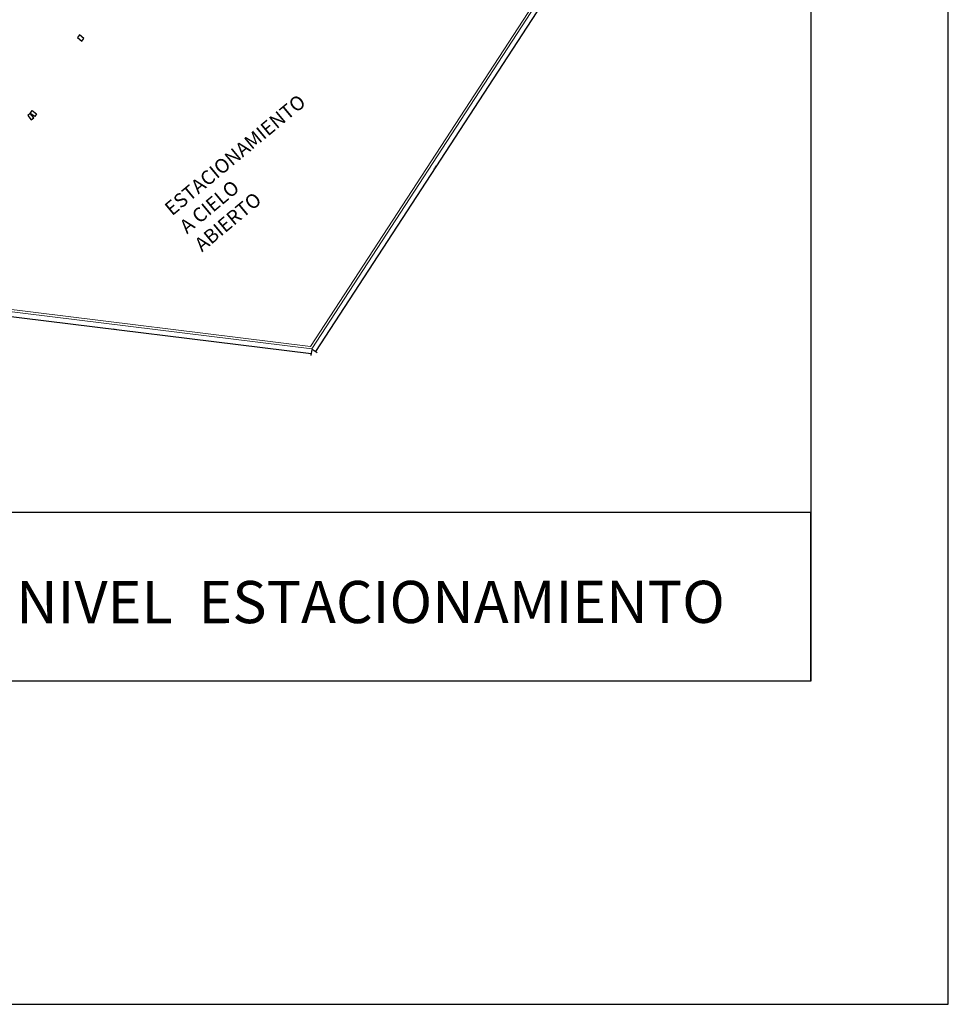
# Model space of a CAD drawing. Units: millimetres. Extents: x 2120 to 2864, y 1134 to 1431.
# Drawn here: x 2247 to 2330, y 1134 to 1221 of the extents above; entities that cross this region are included whole.
import ezdxf

# ---------------------------------------------------------------- set-up
doc = ezdxf.new("R2010")
doc.units = ezdxf.units.MM
doc.header["$LTSCALE"] = 0.05
for name, color, linetype in [('cotas', 1, 'Continuous'), ('mamposteria - filo interior', 7, 'Continuous'), ('pilares', 150, 'Continuous'), ('Textos', 7, 'Continuous'), ('Vigas', 3, 'Continuous')]:
    doc.layers.add(name, color=color, linetype=linetype)
doc.layers.add('HOJA', color=2, linetype='Continuous', plot=False)
doc.styles.add('ROMANS', font='romans.shx')
doc.styles.get("Standard").update_dxf_attribs({"font": 'arial.ttf'})
doc.dimstyles.new('DIM50', dxfattribs={"dimscale": 0.8, "dimtxt": 0.12, "dimasz": 0.18, "dimexe": 0.18, "dimexo": 0.0625, "dimgap": 0.03, "dimtad": 1, "dimzin": 0, "dimdsep": 46, "dimtxsty": 'ROMANS', "dimblk1": 'ARCHTICK', "dimblk2": 'ARCHTICK', "dimsah": 1, "dimcen": 0.09, "dimclrd": 2, "dimclre": 1, "dimclrt": 3, "dimadec": 0, "dimazin": 0, "dimtfac": 1, "dimtofl": 0, "dimtmove": 2, "dimatfit": 3, "dimldrblk": 'ARCHTICK', "dimfxl": 1, "dimtolj": 1, "dimtzin": 0, "dimarcsym": 0})

# ---------------------------------------------------------------- blocks, each defined once
blk = doc.blocks.new('_ArchTick')
at = {"layer": 'Textos', "color": 0, "const_width": 0.15}
blk.add_lwpolyline([(-0.5, -0.5), (0.5, 0.5)], dxfattribs=at)
blk = doc.blocks.new('*D150')
at = {"layer": 'cotas', "color": 1, "lineweight": -2, "transparency": 16777216}
for p, q in [((2238.202, 1196.052), (2238.135, 1195.514)), ((2273.069, 1191.752), (2273.003, 1191.214))]:
    blk.add_line(p, q, dxfattribs=at)
at = {"layer": 'cotas', "color": 2, "lineweight": -2, "transparency": 16777216}
blk.add_line((2273.021, 1191.356), (2238.153, 1195.657), dxfattribs=at)
at = {"layer": 'Defpoints', "color": 0, "transparency": 16777216}
for p in [(2238.208, 1196.102), (2238.153, 1195.657), (2273.076, 1191.801)]:
    blk.add_point(p, dxfattribs=at)
at = {"layer": 'cotas', "color": 2, "lineweight": -2, "transparency": 16777216, "xscale": 0.144, "yscale": 0.144, "zscale": 0.144}
for p, rotation in [((2238.153, 1195.657), 172.9687832650815), ((2273.021, 1191.356), 352.9687832650815)]:
    blk.add_blockref('_ArchTick', p, dxfattribs=dict(at, rotation=rotation))
at = {"layer": 'cotas', "color": 3, "transparency": 16777216, "insert": (2255.596, 1193.578), "char_height": 0.096, "attachment_point": 5, "rotation": 352.96878, "style": 'ROMANS'}
blk.add_mtext('\\A1;35.13', dxfattribs=at)
blk = doc.blocks.new('*D151')
at = {"layer": 'cotas', "color": 2, "lineweight": -2, "transparency": 16777216}
blk.add_line((2273.432, 1191.569), (2294.727, 1224.244), dxfattribs=at)
at = {"layer": 'cotas', "color": 1, "lineweight": -2, "transparency": 16777216}
for p, q in [((2294.413, 1224.449), (2294.848, 1224.166)), ((2273.117, 1191.774), (2273.552, 1191.491))]:
    blk.add_line(p, q, dxfattribs=at)
at = {"layer": 'Defpoints', "color": 0, "transparency": 16777216}
for p in [(2294.371, 1224.476), (2294.727, 1224.244), (2273.076, 1191.801)]:
    blk.add_point(p, dxfattribs=at)
at = {"layer": 'cotas', "color": 2, "lineweight": -2, "transparency": 16777216, "xscale": 0.144, "yscale": 0.144, "zscale": 0.144}
for p, rotation in [((2294.727, 1224.244), 56.90637981463038), ((2273.432, 1191.569), 236.9063798146304)]:
    blk.add_blockref('_ArchTick', p, dxfattribs=dict(at, rotation=rotation))
at = {"layer": 'cotas', "color": 3, "transparency": 16777216, "insert": (2284.019, 1207.946), "char_height": 0.096, "attachment_point": 5, "rotation": 56.90638, "style": 'ROMANS'}
blk.add_mtext('\\A1;39.00', dxfattribs=at)

msp = doc.modelspace()

# ---------------------------------------------------------------- linework, layer by layer
for p, q in [((2317.47, 1177.262), (2243.799, 1177.262)), ((2317.47, 1162.262), (2317.47, 1177.262))]:
    msp.add_line(p, q)
msp.add_lwpolyline([(2135.335, 1362.849), (2317.47, 1362.849), (2317.47, 1162.262), (2135.335, 1162.262)], close=True)
at = {"layer": 'HOJA'}
msp.add_lwpolyline([(2119.709, 1133.525), (2329.709, 1133.525), (2329.709, 1430.525), (2119.709, 1430.525)], close=True, dxfattribs=at)
at = {"layer": 'mamposteria - filo interior', "lineweight": 0}
for p, q in [((2294.029, 1224.318), (2272.976, 1192.015)), ((2294.371, 1224.476), (2273.076, 1191.801)), ((2238.208, 1196.102), (2273.076, 1191.801)), ((2238.232, 1196.3), (2272.976, 1192.015))]:
    msp.add_line(p, q, dxfattribs=at)
at = {"layer": 'pilares'}
for points in [[(2252.632, 1219.168), (2252.813, 1219.406), (2252.416, 1219.709), (2252.234, 1219.471)], [(2248.12, 1212.158), (2248.353, 1212.347), (2248.039, 1212.736), (2247.805, 1212.547)], [(2248.603, 1212.706), (2248.433, 1212.459), (2248.038, 1212.736), (2248.208, 1212.983)]]:
    msp.add_lwpolyline(points, close=True, dxfattribs=at)
at = {"layer": 'Vigas'}
for p in [(2248.163, 1212.582), (2248.165, 1212.58)]:
    msp.add_line(p, (2248.16, 1212.577), dxfattribs=at)

# ---------------------------------------------------------------- texts
at = {"insert": (2246.771, 1171.154), "char_height": 3.75, "attachment_point": 1, "rotation": 0.02852}
msp.add_mtext_dynamic_manual_height_columns('NIVEL  ESTACIONAMIENTO', width=71.31063, gutter_width=12.5, heights=[11.102], dxfattribs=at)
at = {"layer": 'Textos', "insert": (2259.851, 1204.536), "char_height": 1.25, "attachment_point": 1, "rotation": 39.72707}
msp.add_mtext_dynamic_manual_height_columns('ESTACIONAMIENTO A CIELO ABIERTO', width=10.56228, gutter_width=12.5, heights=[0], dxfattribs=at)

# ---------------------------------------------------------------- dimensions: what is measured, and where the dimension line sits
at = {"layer": 'cotas'}
for p2, distance, picture, middle in [((2294.371, 1224.476), -0.425, '*D151', (2284.019, 1207.946)), ((2238.208, 1196.102), 0.448, '*D150', (2255.596, 1193.578))]:
    dim = msp.add_aligned_dim(p1=(2273.076, 1191.801), p2=p2, distance=distance, dimstyle='DIM50', dxfattribs=at)
    dim.commit()
    dim.dimension.update_dxf_attribs({"geometry": picture, "text_midpoint": middle})

doc.saveas('drawing.dxf')
